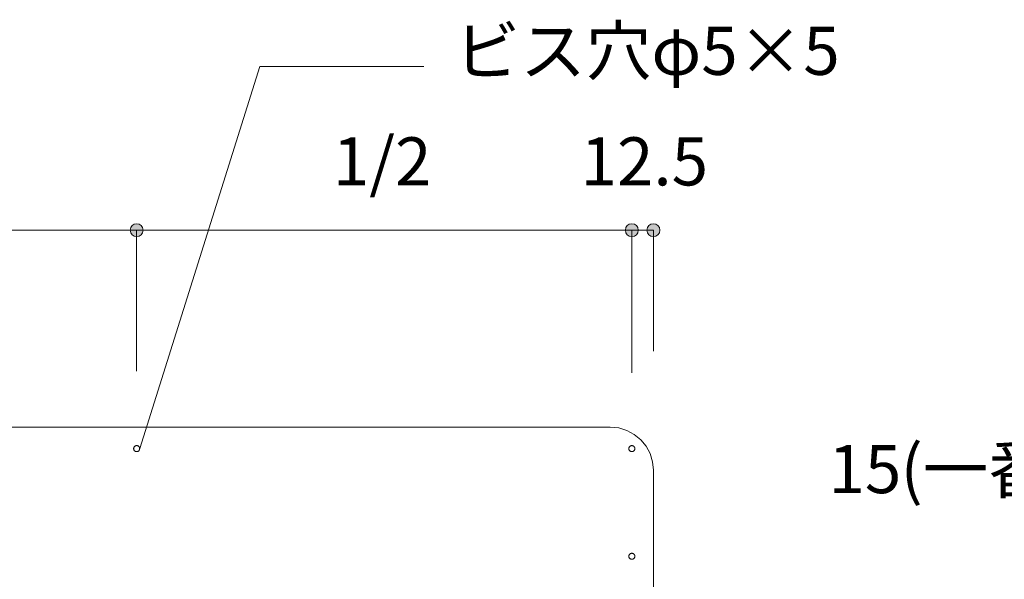
# Model space of a CAD drawing. Units: millimetres. Extents: x 42236 to 46564, y -2108 to 15968.
# Drawn here: x 44648 to 45220, y 8015 to 8340 of the extents above; entities that cross this region are included whole.
import ezdxf

# ---------------------------------------------------------------- set-up
doc = ezdxf.new("R2010")
doc.units = ezdxf.units.MM
doc.header["$LTSCALE"] = 15
doc.layers.add('020', color=1, linetype='Continuous', lineweight=18, true_color=0xff0000)
for name, color, linetype, lineweight in [('SAKUZU', 7, 'Continuous', 18), ('一般', 7, 'Continuous', 5), ('寸法', 7, 'Continuous', 5)]:
    doc.layers.add(name, color=color, linetype=linetype, lineweight=lineweight)
doc.styles.add('YuGothic Medium', font='txt', dxfattribs={"bigfont": 'YuGothic Medium'})

# ---------------------------------------------------------------- blocks, each defined once
blk = doc.blocks.new('グループ-459')
at = {"layer": '寸法', "insert": (824.174, 437.115), "char_height": 1.8617, "attachment_point": 1, "line_spacing_factor": 1.198577, "style": 'YuGothic Medium'}
blk.add_mtext('1/2', dxfattribs=at)
blk = doc.blocks.new('グループ-460')
at = {"layer": '寸法', "linetype": 'Continuous', "lineweight": 0}
for points in [[(816.83, 433.522), (816.828, 433.498), (816.825, 433.474), (816.819, 433.45), (816.81, 433.427), (816.8, 433.404), (816.787, 433.383), (816.773, 433.364), (816.756, 433.345), (816.738, 433.329), (816.718, 433.314), (816.697, 433.302), (816.675, 433.291), (816.652, 433.283), (816.628, 433.277), (816.604, 433.273), (816.579, 433.272), (816.555, 433.273), (816.53, 433.277), (816.506, 433.283), (816.483, 433.291), (816.461, 433.302), (816.44, 433.314), (816.42, 433.329), (816.402, 433.345), (816.386, 433.364), (816.371, 433.383), (816.358, 433.404), (816.348, 433.427), (816.34, 433.45), (816.334, 433.474), (816.33, 433.498), (816.329, 433.522), (816.33, 433.547), (816.334, 433.571), (816.34, 433.595), (816.348, 433.618), (816.358, 433.64), (816.371, 433.661), (816.386, 433.681), (816.402, 433.699), (816.42, 433.716), (816.44, 433.731), (816.461, 433.743), (816.483, 433.754), (816.506, 433.762), (816.53, 433.768), (816.555, 433.772), (816.579, 433.773), (816.604, 433.772), (816.628, 433.768), (816.652, 433.762), (816.675, 433.754), (816.697, 433.743), (816.718, 433.731), (816.738, 433.716), (816.756, 433.699), (816.773, 433.681), (816.787, 433.661), (816.8, 433.64), (816.81, 433.618), (816.819, 433.595), (816.825, 433.571), (816.828, 433.547)], [(835.997, 433.522), (835.996, 433.498), (835.992, 433.474), (835.986, 433.45), (835.978, 433.427), (835.967, 433.404), (835.955, 433.383), (835.94, 433.364), (835.924, 433.345), (835.905, 433.329), (835.886, 433.314), (835.865, 433.302), (835.842, 433.291), (835.819, 433.283), (835.795, 433.277), (835.771, 433.273), (835.746, 433.272), (835.722, 433.273), (835.698, 433.277), (835.674, 433.283), (835.651, 433.291), (835.628, 433.302), (835.607, 433.314), (835.588, 433.329), (835.569, 433.345), (835.553, 433.364), (835.538, 433.383), (835.526, 433.404), (835.515, 433.427), (835.507, 433.45), (835.501, 433.474), (835.497, 433.498), (835.496, 433.522), (835.497, 433.547), (835.501, 433.571), (835.507, 433.595), (835.515, 433.618), (835.526, 433.64), (835.538, 433.661), (835.553, 433.681), (835.569, 433.699), (835.588, 433.716), (835.607, 433.731), (835.628, 433.743), (835.651, 433.754), (835.674, 433.762), (835.698, 433.768), (835.722, 433.772), (835.746, 433.773), (835.771, 433.772), (835.795, 433.768), (835.819, 433.762), (835.842, 433.754), (835.865, 433.743), (835.886, 433.731), (835.905, 433.716), (835.924, 433.699), (835.94, 433.681), (835.955, 433.661), (835.967, 433.64), (835.978, 433.618), (835.986, 433.595), (835.992, 433.571), (835.996, 433.547)]]:
    blk.add_hatch(color=7, dxfattribs=at).paths.add_polyline_path(points)
at = {"layer": '寸法'}
for p, q in [((816.579, 431.005), (816.579, 433.522)), ((816.579, 433.522), (835.746, 433.522)), ((835.746, 428.068), (835.746, 433.522))]:
    blk.add_line(p, q, dxfattribs=at)
for centre in [(816.579, 433.522), (835.746, 433.522)]:
    blk.add_circle(centre, 0.25, dxfattribs=at)
at = {"layer": '寸法', "color": 7}
blk.add_blockref('グループ-459', (0, 0), dxfattribs=at)
blk = doc.blocks.new('グループ-461')
at = {"layer": '寸法', "insert": (843.341, 437.115), "char_height": 1.8617, "attachment_point": 1, "line_spacing_factor": 1.198577, "style": 'YuGothic Medium'}
blk.add_mtext('1/2', dxfattribs=at)
blk = doc.blocks.new('グループ-462')
at = {"layer": '寸法', "linetype": 'Continuous', "lineweight": 0}
for points in [[(835.997, 433.522), (835.996, 433.498), (835.992, 433.474), (835.986, 433.45), (835.978, 433.427), (835.967, 433.404), (835.955, 433.383), (835.94, 433.364), (835.924, 433.345), (835.905, 433.329), (835.886, 433.314), (835.865, 433.302), (835.842, 433.291), (835.819, 433.283), (835.795, 433.277), (835.771, 433.273), (835.746, 433.272), (835.722, 433.273), (835.698, 433.277), (835.674, 433.283), (835.651, 433.291), (835.628, 433.302), (835.607, 433.314), (835.588, 433.329), (835.569, 433.345), (835.553, 433.364), (835.538, 433.383), (835.526, 433.404), (835.515, 433.427), (835.507, 433.45), (835.501, 433.474), (835.497, 433.498), (835.496, 433.522), (835.497, 433.547), (835.501, 433.571), (835.507, 433.595), (835.515, 433.618), (835.526, 433.64), (835.538, 433.661), (835.553, 433.681), (835.569, 433.699), (835.588, 433.716), (835.607, 433.731), (835.628, 433.743), (835.651, 433.754), (835.674, 433.762), (835.698, 433.768), (835.722, 433.772), (835.746, 433.773), (835.771, 433.772), (835.795, 433.768), (835.819, 433.762), (835.842, 433.754), (835.865, 433.743), (835.886, 433.731), (835.905, 433.716), (835.924, 433.699), (835.94, 433.681), (835.955, 433.661), (835.967, 433.64), (835.978, 433.618), (835.986, 433.595), (835.992, 433.571), (835.996, 433.547)], [(855.164, 433.522), (855.162, 433.498), (855.159, 433.474), (855.153, 433.45), (855.144, 433.427), (855.134, 433.404), (855.121, 433.383), (855.107, 433.364), (855.09, 433.345), (855.072, 433.329), (855.052, 433.314), (855.031, 433.302), (855.009, 433.291), (854.986, 433.283), (854.962, 433.277), (854.938, 433.273), (854.913, 433.272), (854.889, 433.273), (854.864, 433.277), (854.84, 433.283), (854.817, 433.291), (854.795, 433.302), (854.774, 433.314), (854.754, 433.329), (854.736, 433.345), (854.72, 433.364), (854.705, 433.383), (854.692, 433.404), (854.682, 433.427), (854.674, 433.45), (854.668, 433.474), (854.664, 433.498), (854.663, 433.522), (854.664, 433.547), (854.668, 433.571), (854.674, 433.595), (854.682, 433.618), (854.692, 433.64), (854.705, 433.661), (854.72, 433.681), (854.736, 433.699), (854.754, 433.716), (854.774, 433.731), (854.795, 433.743), (854.817, 433.754), (854.84, 433.762), (854.864, 433.768), (854.889, 433.772), (854.913, 433.773), (854.938, 433.772), (854.962, 433.768), (854.986, 433.762), (855.009, 433.754), (855.031, 433.743), (855.052, 433.731), (855.072, 433.716), (855.09, 433.699), (855.107, 433.681), (855.121, 433.661), (855.134, 433.64), (855.144, 433.618), (855.153, 433.595), (855.159, 433.571), (855.162, 433.547)]]:
    blk.add_hatch(color=7, dxfattribs=at).paths.add_polyline_path(points)
at = {"layer": '寸法'}
for p, q in [((835.746, 428.068), (835.746, 433.522)), ((835.746, 433.522), (854.913, 433.522)), ((854.913, 431.195), (854.913, 433.522))]:
    blk.add_line(p, q, dxfattribs=at)
for centre in [(835.746, 433.522), (854.913, 433.522)]:
    blk.add_circle(centre, 0.25, dxfattribs=at)
at = {"layer": '寸法', "color": 7}
blk.add_blockref('グループ-461', (0, 0), dxfattribs=at)
blk = doc.blocks.new('グループ-463')
at = {"layer": '寸法'}
for name in ['グループ-460', 'グループ-462']:
    blk.add_blockref(name, (0, 0), dxfattribs=at)
blk = doc.blocks.new('グループ-464')
at = {"layer": '寸法', "insert": (852.93, 437.115), "char_height": 1.8617, "attachment_point": 1, "line_spacing_factor": 1.198577, "style": 'YuGothic Medium'}
blk.add_mtext('12.5', dxfattribs=at)
blk = doc.blocks.new('グループ-465')
at = {"layer": '寸法', "linetype": 'Continuous', "lineweight": 0}
for points in [[(855.164, 433.522), (855.162, 433.498), (855.159, 433.474), (855.153, 433.45), (855.144, 433.427), (855.134, 433.404), (855.121, 433.383), (855.107, 433.364), (855.09, 433.345), (855.072, 433.329), (855.052, 433.314), (855.031, 433.302), (855.009, 433.291), (854.986, 433.283), (854.962, 433.277), (854.938, 433.273), (854.913, 433.272), (854.889, 433.273), (854.864, 433.277), (854.84, 433.283), (854.817, 433.291), (854.795, 433.302), (854.774, 433.314), (854.754, 433.329), (854.736, 433.345), (854.72, 433.364), (854.705, 433.383), (854.692, 433.404), (854.682, 433.427), (854.674, 433.45), (854.668, 433.474), (854.664, 433.498), (854.663, 433.522), (854.664, 433.547), (854.668, 433.571), (854.674, 433.595), (854.682, 433.618), (854.692, 433.64), (854.705, 433.661), (854.72, 433.681), (854.736, 433.699), (854.754, 433.716), (854.774, 433.731), (854.795, 433.743), (854.817, 433.754), (854.84, 433.762), (854.864, 433.768), (854.889, 433.772), (854.913, 433.773), (854.938, 433.772), (854.962, 433.768), (854.986, 433.762), (855.009, 433.754), (855.031, 433.743), (855.052, 433.731), (855.072, 433.716), (855.09, 433.699), (855.107, 433.681), (855.121, 433.661), (855.134, 433.64), (855.144, 433.618), (855.153, 433.595), (855.159, 433.571), (855.162, 433.547)], [(855.997, 433.522), (855.996, 433.498), (855.992, 433.474), (855.986, 433.45), (855.978, 433.427), (855.968, 433.404), (855.955, 433.383), (855.94, 433.364), (855.924, 433.345), (855.906, 433.329), (855.886, 433.314), (855.865, 433.302), (855.843, 433.291), (855.819, 433.283), (855.796, 433.277), (855.771, 433.273), (855.747, 433.272), (855.722, 433.273), (855.698, 433.277), (855.674, 433.283), (855.651, 433.291), (855.629, 433.302), (855.608, 433.314), (855.588, 433.329), (855.57, 433.345), (855.553, 433.364), (855.539, 433.383), (855.526, 433.404), (855.515, 433.427), (855.507, 433.45), (855.501, 433.474), (855.498, 433.498), (855.496, 433.522), (855.498, 433.547), (855.501, 433.571), (855.507, 433.595), (855.515, 433.618), (855.526, 433.64), (855.539, 433.661), (855.553, 433.681), (855.57, 433.699), (855.588, 433.716), (855.608, 433.731), (855.629, 433.743), (855.651, 433.754), (855.674, 433.762), (855.698, 433.768), (855.722, 433.772), (855.747, 433.773), (855.771, 433.772), (855.796, 433.768), (855.819, 433.762), (855.843, 433.754), (855.865, 433.743), (855.886, 433.731), (855.906, 433.716), (855.924, 433.699), (855.94, 433.681), (855.955, 433.661), (855.968, 433.64), (855.978, 433.618), (855.986, 433.595), (855.992, 433.571), (855.996, 433.547)]]:
    blk.add_hatch(color=7, dxfattribs=at).paths.add_polyline_path(points)
at = {"layer": '寸法'}
for p, q in [((854.913, 428.005), (854.913, 433.522)), ((854.913, 433.522), (855.747, 433.522)), ((855.747, 428.839), (855.747, 433.522))]:
    blk.add_line(p, q, dxfattribs=at)
for centre in [(854.913, 433.522), (855.747, 433.522)]:
    blk.add_circle(centre, 0.25, dxfattribs=at)
at = {"layer": '寸法', "color": 7}
blk.add_blockref('グループ-464', (0, 0), dxfattribs=at)
blk = doc.blocks.new('グループ-466')
at = {"layer": '寸法'}
for p, q in [((840.511, 439.852), (835.863, 425.068)), ((846.861, 439.852), (840.511, 439.852))]:
    blk.add_line(p, q, dxfattribs=at)
at = {"layer": '寸法', "insert": (848.051, 441.393), "char_height": 1.8617, "width": 15.39169, "attachment_point": 1, "line_spacing_factor": 1.198577, "style": 'YuGothic Medium'}
blk.add_mtext('ビス穴φ5×5', dxfattribs=at)
blk = doc.blocks.new('グループ-566')
at = {"layer": '寸法'}
for name in ['グループ-466', 'グループ-463', 'グループ-465']:
    blk.add_blockref(name, (0, 0), dxfattribs=at)
blk = doc.blocks.new('グループ-1106')
at = {"layer": '寸法', "char_height": 1.8617, "attachment_point": 1, "line_spacing_factor": 1.198577, "style": 'YuGothic Medium'}
for s, insert in [('(一番狭いところ)', (865.316, 425.206)), ('15', (862.525, 425.206))]:
    blk.add_mtext(s, dxfattribs=dict(at, insert=insert))
blk = doc.blocks.new('グループ-1107')
at = {"layer": '寸法', "linetype": 'Continuous', "lineweight": 0}
for points in [[(873.277, 421.613), (873.276, 421.589), (873.272, 421.564), (873.266, 421.541), (873.258, 421.518), (873.247, 421.495), (873.235, 421.474), (873.22, 421.454), (873.204, 421.436), (873.185, 421.42), (873.166, 421.405), (873.144, 421.393), (873.122, 421.382), (873.099, 421.374), (873.075, 421.368), (873.051, 421.364), (873.026, 421.363), (873.002, 421.364), (872.978, 421.368), (872.954, 421.374), (872.931, 421.382), (872.908, 421.393), (872.887, 421.405), (872.868, 421.42), (872.849, 421.436), (872.833, 421.454), (872.818, 421.474), (872.806, 421.495), (872.795, 421.518), (872.787, 421.541), (872.781, 421.564), (872.777, 421.589), (872.776, 421.613), (872.777, 421.638), (872.781, 421.662), (872.787, 421.686), (872.795, 421.709), (872.806, 421.731), (872.818, 421.752), (872.833, 421.772), (872.849, 421.79), (872.868, 421.807), (872.887, 421.822), (872.908, 421.834), (872.931, 421.845), (872.954, 421.853), (872.978, 421.859), (873.002, 421.863), (873.026, 421.864), (873.051, 421.863), (873.075, 421.859), (873.099, 421.853), (873.122, 421.845), (873.144, 421.834), (873.166, 421.822), (873.185, 421.807), (873.204, 421.79), (873.22, 421.772), (873.235, 421.752), (873.247, 421.731), (873.258, 421.709), (873.266, 421.686), (873.272, 421.662), (873.276, 421.638)], [(874.277, 421.613), (874.276, 421.589), (874.272, 421.564), (874.266, 421.541), (874.258, 421.518), (874.247, 421.495), (874.235, 421.474), (874.22, 421.454), (874.204, 421.436), (874.185, 421.42), (874.166, 421.405), (874.144, 421.393), (874.122, 421.382), (874.099, 421.374), (874.075, 421.368), (874.051, 421.364), (874.026, 421.363), (874.002, 421.364), (873.978, 421.368), (873.954, 421.374), (873.931, 421.382), (873.908, 421.393), (873.887, 421.405), (873.868, 421.42), (873.849, 421.436), (873.833, 421.454), (873.818, 421.474), (873.806, 421.495), (873.795, 421.518), (873.787, 421.541), (873.781, 421.564), (873.777, 421.589), (873.776, 421.613), (873.777, 421.638), (873.781, 421.662), (873.787, 421.686), (873.795, 421.709), (873.806, 421.731), (873.818, 421.752), (873.833, 421.772), (873.849, 421.79), (873.868, 421.807), (873.887, 421.822), (873.908, 421.834), (873.931, 421.845), (873.954, 421.853), (873.978, 421.859), (874.002, 421.863), (874.026, 421.864), (874.051, 421.863), (874.075, 421.859), (874.099, 421.853), (874.122, 421.845), (874.144, 421.834), (874.166, 421.822), (874.185, 421.807), (874.204, 421.79), (874.22, 421.772), (874.235, 421.752), (874.247, 421.731), (874.258, 421.709), (874.266, 421.686), (874.272, 421.662), (874.276, 421.638)]]:
    blk.add_hatch(color=7, dxfattribs=at).paths.add_polyline_path(points)
at = {"layer": '寸法'}
for p, q in [((873.026, 420.568), (873.026, 421.613)), ((873.026, 421.613), (874.026, 421.613)), ((874.026, 420.568), (874.026, 421.613))]:
    blk.add_line(p, q, dxfattribs=at)
for centre in [(873.026, 421.613), (874.026, 421.613)]:
    blk.add_circle(centre, 0.25, dxfattribs=at)
at = {"layer": '寸法', "color": 7}
blk.add_blockref('グループ-1106', (0, 0), dxfattribs=at)
blk = doc.blocks.new('グループ-1108')
at = {"layer": '寸法'}
blk.add_blockref('グループ-1107', (0, 0), dxfattribs=at)

msp = doc.modelspace()

# ---------------------------------------------------------------- linework, layer by layer
at = {"layer": '020', "color": 7, "linetype": 'Continuous', "lineweight": 18}
for points in [[(44716.78, 8089.56), (44716.61, 8089.51), (44716.44, 8089.47), (44716.27, 8089.45), (44716.1, 8089.45), (44715.93, 8089.46), (44715.76, 8089.49), (44715.6, 8089.54), (44715.44, 8089.6), (44715.28, 8089.68), (44715.14, 8089.77), (44715, 8089.88), (44714.88, 8090), (44714.77, 8090.13), (44714.67, 8090.27), (44714.59, 8090.42), (44714.52, 8090.58), (44714.47, 8090.74), (44714.43, 8090.91), (44714.41, 8091.08), (44714.4, 8091.25), (44714.42, 8091.42), (44714.45, 8091.59), (44714.5, 8091.76), (44714.56, 8091.92), (44714.64, 8092.07), (44714.73, 8092.21), (44714.83, 8092.35), (44714.95, 8092.47), (44715.08, 8092.59), (44715.23, 8092.68), (44715.38, 8092.77), (44715.53, 8092.84), (44715.7, 8092.89), (44715.86, 8092.93), (44716.03, 8092.95), (44716.21, 8092.95), (44716.38, 8092.94), (44716.55, 8092.91), (44716.71, 8092.86), (44716.87, 8092.8), (44717.02, 8092.72), (44717.17, 8092.63), (44717.3, 8092.52), (44717.43, 8092.4), (44717.54, 8092.27), (44717.64, 8092.13), (44717.72, 8091.98), (44717.79, 8091.82), (44717.84, 8091.66), (44717.88, 8091.49), (44717.9, 8091.32), (44717.9, 8091.15), (44717.89, 8090.98), (44717.86, 8090.81), (44717.81, 8090.64), (44717.75, 8090.48), (44717.67, 8090.33), (44717.58, 8090.19), (44717.47, 8090.05), (44717.35, 8089.93), (44717.22, 8089.81), (44717.08, 8089.72), (44716.93, 8089.63)], [(45003.03, 8089.56), (45002.87, 8089.63), (45002.72, 8089.72), (45002.58, 8089.81), (45002.45, 8089.93), (45002.33, 8090.05), (45002.22, 8090.19), (45002.13, 8090.33), (45002.05, 8090.48), (45001.99, 8090.64), (45001.94, 8090.81), (45001.91, 8090.98), (45001.9, 8091.15), (45001.9, 8091.32), (45001.92, 8091.49), (45001.96, 8091.66), (45002.01, 8091.82), (45002.08, 8091.98), (45002.17, 8092.13), (45002.26, 8092.27), (45002.38, 8092.4), (45002.5, 8092.52), (45002.63, 8092.63), (45002.78, 8092.72), (45002.93, 8092.8), (45003.09, 8092.86), (45003.26, 8092.91), (45003.43, 8092.94), (45003.6, 8092.95), (45003.77, 8092.95), (45003.94, 8092.93), (45004.11, 8092.89), (45004.27, 8092.84), (45004.43, 8092.77), (45004.58, 8092.68), (45004.72, 8092.59), (45004.85, 8092.47), (45004.97, 8092.35), (45005.08, 8092.21), (45005.17, 8092.07), (45005.25, 8091.92), (45005.31, 8091.76), (45005.36, 8091.59), (45005.39, 8091.42), (45005.4, 8091.25), (45005.4, 8091.08), (45005.38, 8090.91), (45005.34, 8090.74), (45005.29, 8090.58), (45005.22, 8090.42), (45005.13, 8090.27), (45005.03, 8090.13), (45004.92, 8090), (45004.8, 8089.88), (45004.66, 8089.77), (45004.52, 8089.68), (45004.37, 8089.6), (45004.21, 8089.54), (45004.04, 8089.49), (45003.87, 8089.46), (45003.7, 8089.45), (45003.53, 8089.45), (45003.36, 8089.47), (45003.19, 8089.51)], [(45003.03, 8027.06), (45002.87, 8027.13), (45002.72, 8027.22), (45002.58, 8027.31), (45002.45, 8027.43), (45002.33, 8027.55), (45002.23, 8027.69), (45002.13, 8027.83), (45002.06, 8027.98), (45001.99, 8028.14), (45001.95, 8028.31), (45001.92, 8028.48), (45001.9, 8028.65), (45001.91, 8028.82), (45001.93, 8028.99), (45001.96, 8029.16), (45002.02, 8029.32), (45002.09, 8029.48), (45002.17, 8029.63), (45002.27, 8029.77), (45002.38, 8029.9), (45002.5, 8030.02), (45002.64, 8030.13), (45002.78, 8030.22), (45002.94, 8030.3), (45003.1, 8030.36), (45003.26, 8030.41), (45003.43, 8030.44), (45003.6, 8030.45), (45003.77, 8030.45), (45003.94, 8030.43), (45004.11, 8030.39), (45004.27, 8030.34), (45004.43, 8030.27), (45004.58, 8030.18), (45004.72, 8030.09), (45004.85, 8029.97), (45004.97, 8029.85), (45005.08, 8029.71), (45005.17, 8029.57), (45005.25, 8029.42), (45005.31, 8029.26), (45005.36, 8029.09), (45005.39, 8028.92), (45005.4, 8028.75), (45005.4, 8028.58), (45005.38, 8028.41), (45005.34, 8028.24), (45005.29, 8028.08), (45005.22, 8027.92), (45005.14, 8027.77), (45005.04, 8027.63), (45004.93, 8027.5), (45004.8, 8027.38), (45004.67, 8027.27), (45004.52, 8027.18), (45004.37, 8027.1), (45004.21, 8027.04), (45004.04, 8026.99), (45003.88, 8026.96), (45003.7, 8026.95), (45003.53, 8026.95), (45003.36, 8026.97), (45003.19, 8027.01)]]:
    msp.add_lwpolyline(points, close=True, dxfattribs=at)
at = {"layer": 'SAKUZU', "color": 7, "linetype": 'Continuous'}
for p, q in [((44441.16, 8103.7), (44991.15, 8103.7)), ((45016.15, 8078.71), (45016.15, 7978.7))]:
    msp.add_line(p, q, dxfattribs=at)
msp.add_lwpolyline([(45016.15, 8078.7), (45015.67, 8083.58), (45014.25, 8088.27), (45011.94, 8092.59), (45008.83, 8096.38), (45005.04, 8099.49), (45000.72, 8101.8), (44996.03, 8103.22), (44991.15, 8103.7)], dxfattribs=at)

# ---------------------------------------------------------------- block references
at = {"layer": '一般', "color": 7, "transparency": 33554687, "xscale": 15, "yscale": 15, "zscale": 15}
for name in ['グループ-566', 'グループ-1108']:
    msp.add_blockref(name, (32179.96, 1715.18), dxfattribs=at)

doc.saveas('drawing.dxf')
